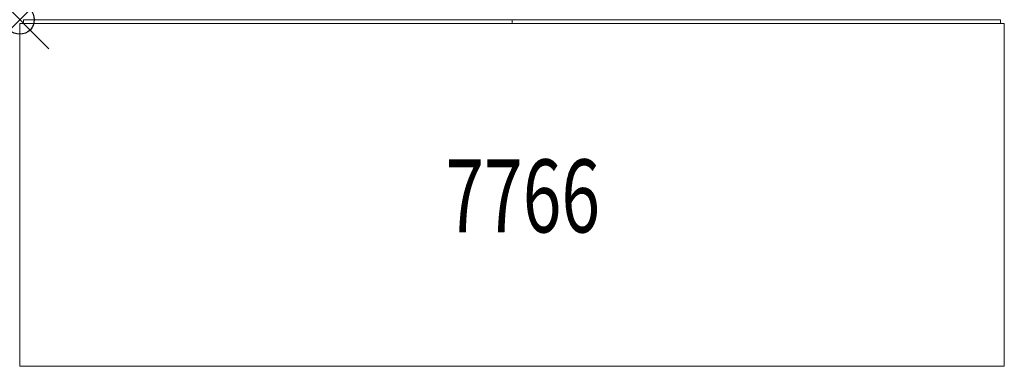
# Model space of a CAD drawing. Units: inches. Extents: x 0 to 33.7, y -11.9 to 0.
import ezdxf
from ezdxf.enums import TextEntityAlignment as Align

# ---------------------------------------------------------------- set-up
doc = ezdxf.new("R2010")
doc.units = ezdxf.units.IN
doc.header["$MEASUREMENT"] = 0
doc.header["$PDMODE"] = 35
doc.layers.add('AFUST-P', color=6, linetype='Continuous')
doc.layers.add('AFUST-P-TN', color=6, linetype='Continuous')
doc.styles.get("Standard").update_dxf_attribs({"font": 'txt.shx'})

msp = doc.modelspace()

# ---------------------------------------------------------------- linework, layer by layer
at = {"layer": 'AFUST-P', "linetype": 'Continuous', "lineweight": 0}
for p, q in [((0.125, 0), (0.125, -0.125)), ((0.125, 0), (16.875, 0)), ((16.875, 0), (16.875, -0.125)), ((16.875, 0), (33.625, 0)), ((16.875, 0), (16.875, -0.125)), ((33.625, 0), (33.625, -0.125)), ((0, -11.875), (0, -0.125)), ((0, -0.125), (33.75, -0.125)), ((33.75, -0.125), (33.75, -11.875)), ((33.75, -11.875), (0, -11.875))]:
    msp.add_line(p, q, dxfattribs=at)
at = {"layer": 'AFUST-P'}
msp.add_point((0, 0), dxfattribs=at)

# ---------------------------------------------------------------- texts
at = {"layer": 'AFUST-P-TN', "width": 0.7}
msp.add_text('7766', height=2.5, dxfattribs=at).set_placement((17.243, -7.287), align=Align.CENTER)

doc.saveas('drawing.dxf')
